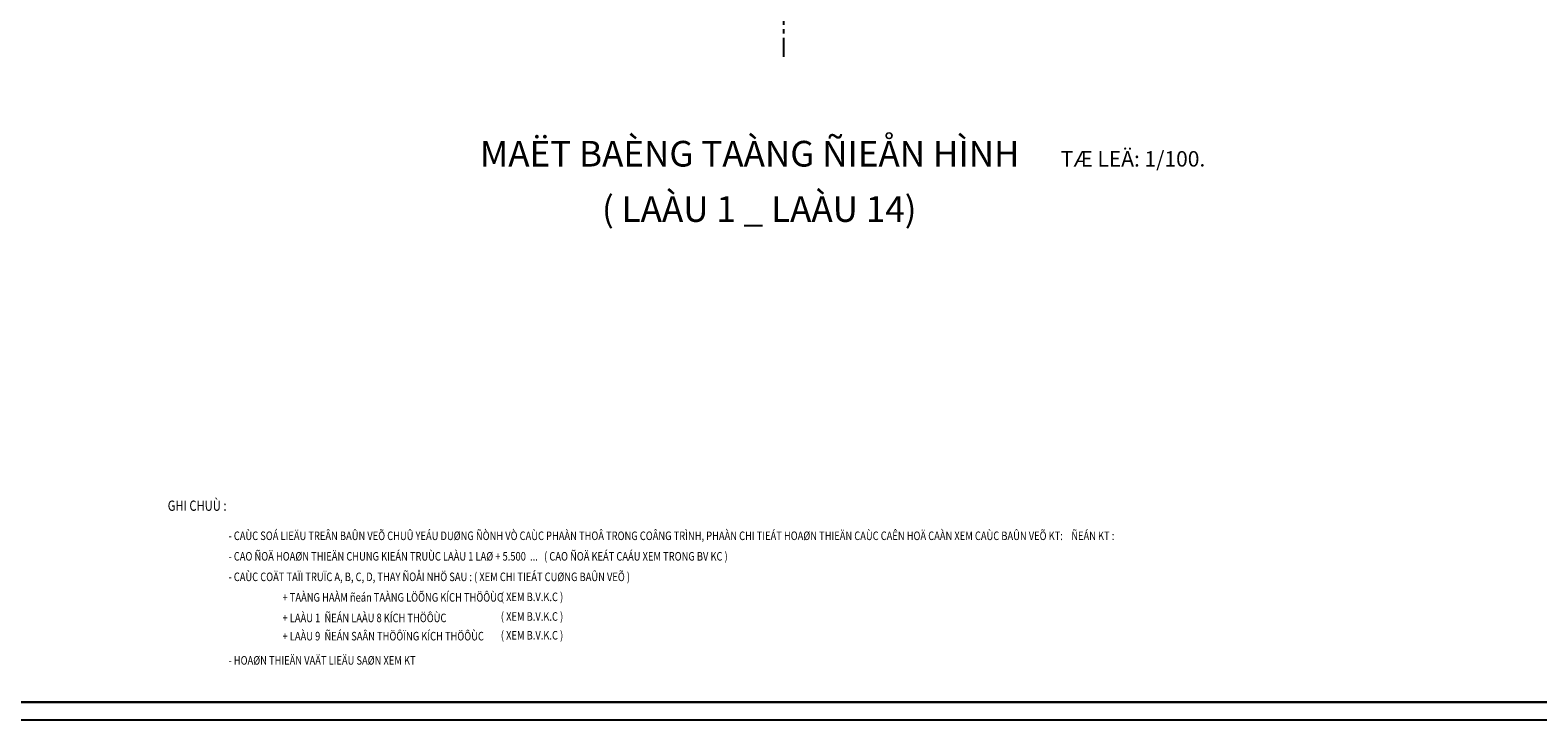
# Model space of a CAD drawing. Extents: x 957858 to 1561523, y -168054 to 57394.
# Drawn here: x 1232584 to 1276616, y -89564 to -69402 of the extents above; entities that cross this region are included whole.
import ezdxf
from ezdxf.enums import TextEntityAlignment as Align

# ---------------------------------------------------------------- set-up
doc = ezdxf.new("R2010")
doc.units = 0
doc.header["$MEASUREMENT"] = 0
doc.linetypes.add('CENTER', pattern=[2, 1.25, -0.25, 0.25, -0.25])
doc.layers.get('0').update_dxf_attribs({"linetype": 'CONTINUOUS'})
for name, color, linetype in [('khung', 7, 'CONTINUOUS'), ('NETTHAY1', 1, 'CONTINUOUS'), ('TEX', 7, 'CONTINUOUS'), ('TIEU DE_A1', 7, 'CONTINUOUS')]:
    doc.layers.add(name, color=color, linetype=linetype)
doc.styles.add('AVO', font='VNI-Avo.TTF')
doc.styles.add('AVOBOL', font='VNI-Avo-Bold.TTF')
doc.styles.add('PHONG', font='VNI-Helve.TTF', dxfattribs={"width": 0.8})

# ---------------------------------------------------------------- blocks, each defined once
blk = doc.blocks.new('TIEUDE')
at = {"linetype": 'Continuous', "style": 'AVOBOL'}
blk.add_attdef('MATBANG', text='', height=500, dxfattribs=at).set_placement((0, 0), align=Align.RIGHT)
at = {"ltscale": 3000, "style": 'AVO'}
blk.add_attdef('TILE:', (803, 0), '', height=300, dxfattribs=at)

msp = doc.modelspace()

# ---------------------------------------------------------------- linework, layer by layer
at = {"layer": 'khung'}
msp.add_lwpolyline([(1210788.6, -29563.7), (1210788.6, -89563.7), (1295098.9, -89563.7), (1295098.9, -29563.7)], close=True, dxfattribs=at)
at = {"layer": 'khung', "color": 6, "const_width": 62.1}
msp.add_lwpolyline([(1212340.3, -30080.9), (1212340.3, -89046.4), (1294581.7, -89046.4), (1294581.7, -30080.9)], close=True, dxfattribs=at)
at = {"layer": 'NETTHAY1', "color": 11, "linetype": 'CENTER', "ltscale": 500}
msp.add_line((1254581.3, -36625.2), (1254581.3, -70182.1), dxfattribs=at)

# ---------------------------------------------------------------- block references
at = {"layer": 'TIEU DE_A1', "xscale": 1.5, "yscale": 1.5, "zscale": 1.5}
msp.add_blockref('TIEUDE', (1261479.5, -73389.9), dxfattribs=at).add_auto_attribs({'MATBANG': 'MAËT BAÈNG TAÀNG ÑIEÅN HÌNH', 'TILE:': 'TÆ LEÄ: 1/100.'})
at = {"layer": 'TIEU DE_A1'}
ref = msp.add_blockref('TIEUDE', (1258471, -75006), dxfattribs=dict(at, xscale=1.5, yscale=1.5, zscale=1.5))
ref.add_attrib('MATBANG', '( LAÀU 1 _ LAÀU 14)', dxfattribs={"layer": '0', "linetype": 'Continuous', "height": 750, "style": 'AVOBOL'}).set_placement((1258471, -75006), align=Align.RIGHT)

# ---------------------------------------------------------------- texts
at = {"layer": 'TEX', "style": 'PHONG', "width": 0.8}
for s, height, p in [('%%U GHI CHUÙ :', 300, (1236527.8, -83452.7)), ('- CAÙC SOÁ LIEÄU TREÂN BAÛN VEÕ CHUÛ YEÁU DUØNG ÑÒNH VÒ CAÙC PHAÀN THOÂ TRONG COÂNG TRÌNH, PHAÀN CHI TIEÁT HOAØN THIEÄN CAÙC CAÊN HOÄ CAÀN XEM CAÙC BAÛN VEÕ KT:    ÑEÁN KT : ', 250, (1238376.3, -84307.9)), ('- CAO ÑOÄ HOAØN THIEÄN CHUNG KIEÁN TRUÙC LAÀU 1 LAØ + 5.500  ...   ( CAO ÑOÄ KEÁT CAÁU XEM TRONG BV KC )', 250, (1238376.3, -84907.9)), ('- CAÙC COÄT TAÏI TRUÏC A, B, C, D, THAY ÑOÅI NHÖ SAU : ( XEM CHI TIEÁT CUØNG BAÛN VEÕ )', 250, (1238376.3, -85507.9)), ('+ TAÀNG HAÀM ñeán TAÀNG LÖÕNG KÍCH THÖÔÙC ', 250, (1239955.2, -86107.9)), ('( XEM B.V.K.C )', 250, (1246330.5, -86092.3)), ('+ LAÀU 1  ÑEÁN LAÀU 8 KÍCH THÖÔÙC ', 250, (1239955.2, -86707.9)), ('( XEM B.V.K.C )', 250, (1246330.5, -86666.8)), ('+ LAÀU 9  ÑEÁN SAÂN THÖÔÏNG KÍCH THÖÔÙC ', 250, (1239955.2, -87241.6)), ('( XEM B.V.K.C )', 250, (1246330.5, -87215.8)), ('- HOAØN THIEÄN VAÄT LIEÄU SAØN XEM KT ', 250, (1238376.3, -87950.5))]:
    msp.add_text(s, height=height, dxfattribs=at).set_placement(p)

doc.saveas('drawing.dxf')
